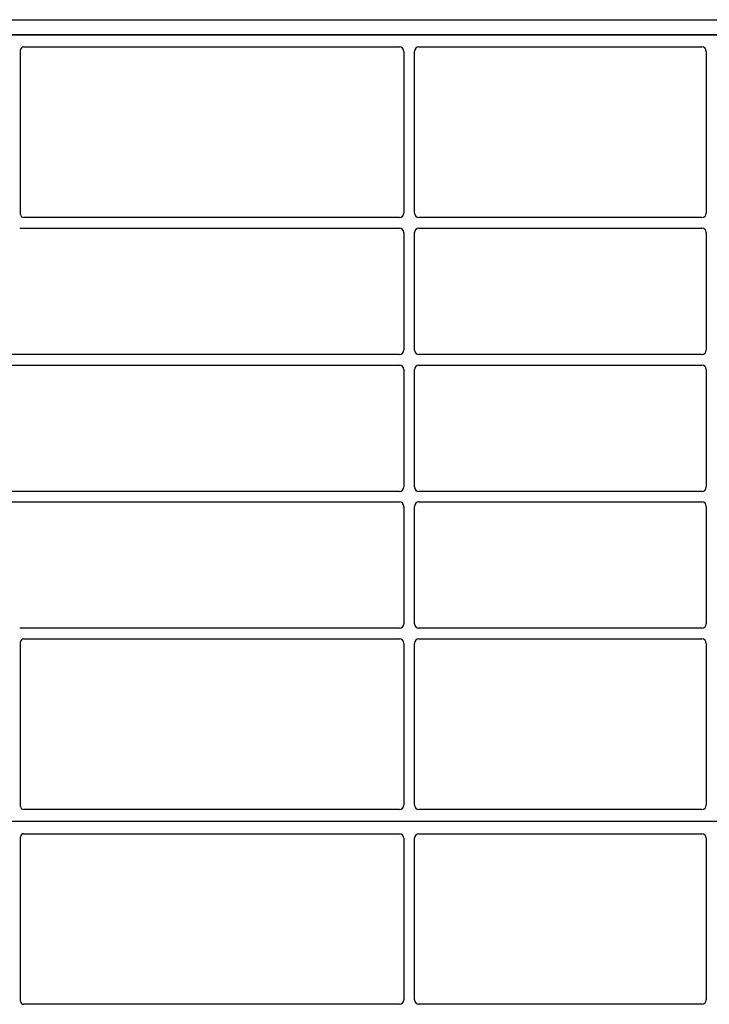
# Model space of a CAD drawing. Units: millimetres. Extents: x 0 to 420, y 0 to 297.
# Drawn here: x 68 to 91, y 220 to 253 of the extents above; entities that cross this region are included whole.
import ezdxf

# ---------------------------------------------------------------- set-up
doc = ezdxf.new("R2010")
doc.units = ezdxf.units.MM

msp = doc.modelspace()

# ---------------------------------------------------------------- linework, layer by layer
at = {"color": 7, "linetype": 'Continuous', "lineweight": 25}
for p, q in [((63.62926, 252.65914), (117.97126, 252.65914)), ((63.62926, 252.15914), (117.97126, 252.15914)), ((117.57124, 252.15914), (64.07124, 252.15914)), ((67.97124, 246.2208), (67.97124, 251.66011)), ((68.07026, 251.75914), (80.49749, 251.75914)), ((80.64624, 251.6095), (80.64624, 246.27107)), ((80.99624, 246.27107), (80.99624, 251.6095)), ((81.14498, 251.75914), (90.49749, 251.75914)), ((90.64624, 251.6095), (90.64624, 246.27107)), ((80.49681, 246.12164), (68.07099, 246.12164)), ((90.49681, 246.12164), (81.14567, 246.12164)), ((67.94301, 245.77164), (80.49681, 245.77164)), ((81.14567, 245.77164), (90.49681, 245.77164)), ((80.64624, 245.62221), (80.64624, 241.74607)), ((80.99624, 241.74607), (80.99624, 245.62221)), ((90.64624, 245.62221), (90.64624, 241.74607)), ((80.49681, 241.59664), (64.57099, 241.59664)), ((90.49681, 241.59664), (81.14567, 241.59664)), ((64.57099, 241.24664), (80.49681, 241.24664)), ((81.14567, 241.24664), (90.49681, 241.24664)), ((80.64624, 241.09721), (80.64624, 237.22107)), ((80.99624, 237.22107), (80.99624, 241.09721)), ((90.64624, 241.09721), (90.64624, 237.22107)), ((80.49681, 237.07164), (64.57099, 237.07164)), ((90.49681, 237.07164), (81.14567, 237.07164)), ((64.57099, 236.72164), (80.49681, 236.72164)), ((80.64624, 236.57221), (80.64624, 232.69607)), ((80.99624, 232.69607), (80.99624, 236.57221)), ((81.14567, 236.72164), (90.49681, 236.72164)), ((90.64624, 236.57221), (90.64624, 232.69607)), ((80.49681, 232.54664), (67.94301, 232.54664)), ((90.49681, 232.54664), (81.14567, 232.54664)), ((67.97124, 226.65817), (67.97124, 232.09747)), ((68.07099, 232.19664), (80.49681, 232.19664)), ((80.64624, 232.04721), (80.64624, 226.70878)), ((80.99624, 226.70878), (80.99624, 232.04721)), ((81.14567, 232.19664), (90.49681, 232.19664)), ((90.64624, 232.04721), (90.64624, 226.70878)), ((80.49749, 226.55914), (68.07026, 226.55914)), ((90.49749, 226.55914), (81.14498, 226.55914)), ((117.57124, 226.15914), (64.07124, 226.15914)), ((67.97124, 220.2208), (67.97124, 225.66011)), ((68.07026, 225.75914), (80.49749, 225.75914)), ((80.64624, 225.6095), (80.64624, 220.27107)), ((80.99624, 220.27107), (80.99624, 225.6095)), ((81.14498, 225.75914), (90.49749, 225.75914)), ((90.64624, 225.6095), (90.64624, 220.27107)), ((80.49681, 220.12164), (68.07099, 220.12164)), ((90.49681, 220.12164), (81.14567, 220.12164))]:
    msp.add_line(p, q, dxfattribs=at)
for centre, major_axis, ratio, start_param, end_param in [((68.07222, 251.65816), (0.07209, -0.07209), 0.98081485, 2.36587967, 3.91730564), ((80.49566, 251.60766), (0.08035, 0.12907), 0.98657238, 5.27528186, 6.83394815), ((81.14681, 251.60766), (-0.08035, 0.12907), 0.98657238, 5.73242246, 7.29108876), ((90.49566, 251.60766), (0.08035, 0.12907), 0.98657238, 5.27528186, 6.83394815), ((68.07222, 246.22202), (-0.08605, -0.05357), 0.98657238, 5.73242246, 7.29108876), ((80.49566, 246.27221), (-0.10687, 0.10687), 0.99243251, 2.35999259, 3.92319272), ((81.14681, 246.27221), (0.10687, 0.10687), 0.99243251, 2.35999259, 3.92319272), ((90.49566, 246.27221), (-0.10687, 0.10687), 0.99243251, 2.35999259, 3.92319272), ((80.49566, 245.62107), (-0.10687, -0.10687), 0.99243251, 2.35999259, 3.92319272), ((81.14681, 245.62107), (0.10687, -0.10687), 0.99243251, 2.35999259, 3.92319272), ((90.49566, 245.62107), (-0.10687, -0.10687), 0.99243251, 2.35999259, 3.92319272), ((80.49566, 241.74721), (-0.10687, 0.10687), 0.99243251, 2.35999259, 3.92319272), ((81.14681, 241.74721), (0.10687, 0.10687), 0.99243251, 2.35999259, 3.92319272), ((90.49566, 241.74721), (-0.10687, 0.10687), 0.99243251, 2.35999259, 3.92319272), ((80.49566, 241.09607), (-0.10687, -0.10687), 0.99243251, 2.35999259, 3.92319272), ((81.14681, 241.09607), (0.10687, -0.10687), 0.99243251, 2.35999259, 3.92319272), ((90.49566, 241.09607), (-0.10687, -0.10687), 0.99243251, 2.35999259, 3.92319272), ((80.49566, 237.22221), (-0.10687, 0.10687), 0.99243251, 2.35999259, 3.92319272), ((81.14681, 237.22221), (0.10687, 0.10687), 0.99243251, 2.35999259, 3.92319272), ((90.49566, 237.22221), (-0.10687, 0.10687), 0.99243251, 2.35999259, 3.92319272), ((80.49566, 236.57107), (-0.10687, -0.10687), 0.99243251, 2.35999259, 3.92319272), ((81.14681, 236.57107), (0.10687, -0.10687), 0.99243251, 2.35999259, 3.92319272), ((90.49566, 236.57107), (-0.10687, -0.10687), 0.99243251, 2.35999259, 3.92319272), ((80.49566, 232.69721), (-0.10687, 0.10687), 0.99243251, 2.35999259, 3.92319272), ((81.14681, 232.69721), (0.10687, 0.10687), 0.99243251, 2.35999259, 3.92319272), ((90.49566, 232.69721), (-0.10687, 0.10687), 0.99243251, 2.35999259, 3.92319272), ((68.07222, 232.09626), (-0.08605, 0.05357), 0.98657238, 5.27528186, 6.83394815), ((80.49566, 232.04607), (-0.10687, -0.10687), 0.99243251, 2.35999259, 3.92319272), ((81.14681, 232.04607), (0.10687, -0.10687), 0.99243251, 2.35999259, 3.92319272), ((90.49566, 232.04607), (-0.10687, -0.10687), 0.99243251, 2.35999259, 3.92319272), ((68.07222, 226.66012), (0.07209, 0.07209), 0.98081485, 2.36587967, 3.91730564), ((80.49566, 226.71061), (-0.08035, 0.12907), 0.98657238, 2.59082981, 4.1494961), ((81.14681, 226.71061), (0.08035, 0.12907), 0.98657238, 2.13368921, 3.6923555), ((90.49566, 226.71061), (-0.08035, 0.12907), 0.98657238, 2.59082981, 4.1494961), ((68.07222, 225.65816), (0.07209, -0.07209), 0.98081485, 2.36587967, 3.91730564), ((80.49566, 225.60766), (0.08035, 0.12907), 0.98657238, 5.27528186, 6.83394815), ((81.14681, 225.60766), (-0.08035, 0.12907), 0.98657238, 5.73242246, 7.29108876), ((90.49566, 225.60766), (0.08035, 0.12907), 0.98657238, 5.27528186, 6.83394815), ((68.07222, 220.22202), (-0.08605, -0.05357), 0.98657238, 5.73242246, 7.29108876), ((80.49566, 220.27221), (-0.10687, 0.10687), 0.99243251, 2.35999259, 3.92319272), ((81.14681, 220.27221), (0.10687, 0.10687), 0.99243251, 2.35999259, 3.92319272), ((90.49566, 220.27221), (-0.10687, 0.10687), 0.99243251, 2.35999259, 3.92319272)]:
    msp.add_ellipse(centre, major_axis=major_axis, ratio=ratio, start_param=start_param, end_param=end_param, dxfattribs=at)

doc.saveas('drawing.dxf')
